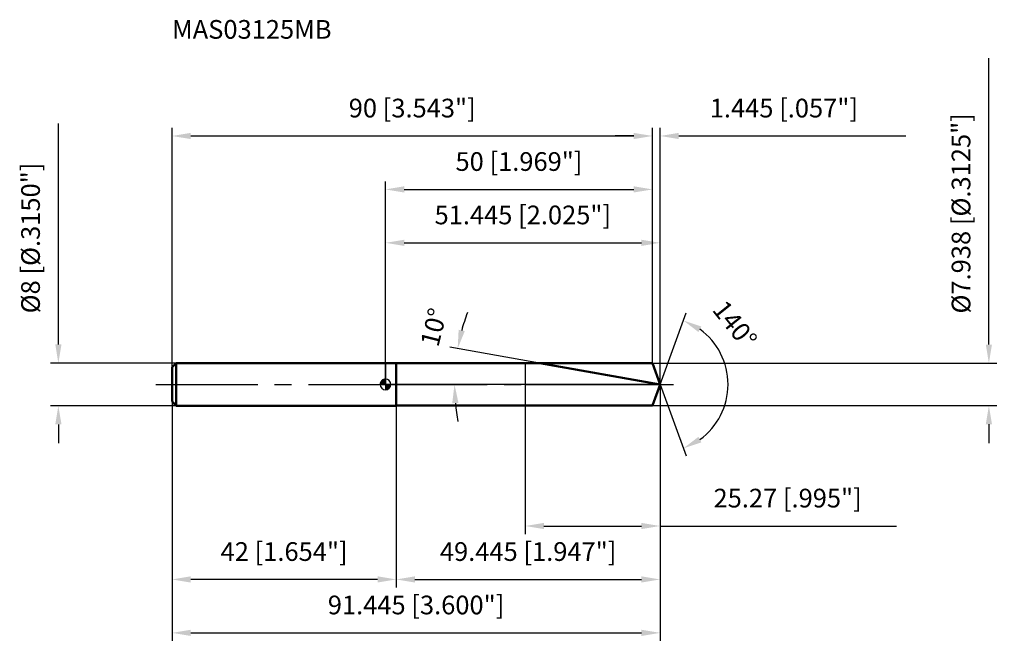
# Model space of a CAD drawing. Units: millimetres. Extents: x -69 to 116, y -49 to 68.
import ezdxf

# ---------------------------------------------------------------- set-up
doc = ezdxf.new("R2010")
doc.units = ezdxf.units.MM
doc.linetypes.add('CENTER2', pattern=[28.575, 19.05, -3.175, 3.175, -3.175])
for name, color, linetype, lineweight in [('1', 4, 'Continuous', 50), ('2', 7, 'Continuous', 25), ('4', 2, 'CENTER2', 25), ('cut', 1, 'Continuous', 25), ('nocut', 7, 'Continuous', 25), ('sk1', 4, 'Continuous', 50), ('sk2', 7, 'Continuous', 25), ('sk4', 2, 'CENTER2', 25), ('sk6', 5, 'Continuous', 35)]:
    doc.layers.add(name, color=color, linetype=linetype, lineweight=lineweight)
doc.layers.add('7', color=5, linetype='Continuous')
doc.styles.add('simplex', font='txt.shx', dxfattribs={"height": 3.5})
doc.styles.get("Standard").update_dxf_attribs({"font": 'txt.shx', "bigfont": '@extfont2.shx'})
doc.dimstyles.new('コピー - ISO-25', dxfattribs={"dimscale": 0, "dimtxt": 3.5, "dimasz": 3.5, "dimexe": 1.5, "dimexo": 0, "dimgap": 2.3, "dimtad": 1, "dimdec": 3, "dimdsep": 46, "dimtxsty": 'simplex', "dimcen": 0.09, "dimclrd": 256, "dimclre": 256, "dimclrt": 256, "dimadec": 0, "dimazin": 0, "dimtfac": 1, "dimtofl": 0, "dimtmove": 0, "dimatfit": 3, "dimfxl": 1, "dimtolj": 1, "dimlwd": -1, "dimlwe": -1, "dimarcsym": 0})

# ---------------------------------------------------------------- blocks, each defined once
blk = doc.blocks.new('zero block')
h = blk.add_hatch(color=7)
h.paths.add_polyline_path([(0, 1, 0.414214), (-1, 0), (0, 0)])
h.paths.add_polyline_path([(1, 0), (0, 0), (0, -1, 0.414214)])
at = {"color": 7, "ltscale": 0.2}
for p, q in [((-1, 0), (1, 0)), ((0, -1), (0, 1))]:
    blk.add_line(p, q, dxfattribs=at)
for start, end in [(90, 180), (180, 270), (0, 90), (270, 0)]:
    blk.add_arc((0, 0), 1, start, end, dxfattribs=at)
blk = doc.blocks.new('*D152')
at = {"layer": '2'}
for p, q in [((0, 0), (0, 28)), ((51.44, 0), (51.44, 28)), ((3.5, 26.5), (47.94, 26.5))]:
    blk.add_line(p, q, dxfattribs=at)
for points in [[(3.5, 27.08), (3.5, 25.92), (0, 26.5)], [(47.94, 25.92), (47.94, 27.08), (51.44, 26.5)]]:
    blk.add_solid(points, dxfattribs=at)
at = {"layer": 'Defpoints', "color": 0}
for p in [(51.44, 26.5), (0, 0), (51.44, 0)]:
    blk.add_point(p, dxfattribs=at)
at = {"layer": '2', "insert": (25.72, 33.47), "char_height": 3.5, "attachment_point": 2, "line_spacing_factor": 0.9, "style": 'simplex'}
blk.add_mtext('\\A1;51.445 [2.025"]', dxfattribs=at)
blk = doc.blocks.new('*D163')
at = {"layer": '2'}
for p, q in [((50, 3.97), (50, 48)), ((51.44, 0), (51.44, 48)), ((46.5, 46.5), (43, 46.5)), ((54.94, 46.5), (97.46, 46.5))]:
    blk.add_line(p, q, dxfattribs=at)
for points in [[(46.5, 45.92), (46.5, 47.08), (50, 46.5)], [(54.94, 47.08), (54.94, 45.92), (51.44, 46.5)]]:
    blk.add_solid(points, dxfattribs=at)
at = {"layer": 'Defpoints', "color": 0}
for p in [(50, 46.5), (50, 3.97), (51.44, 0)]:
    blk.add_point(p, dxfattribs=at)
at = {"layer": '2', "insert": (60.74, 53.47), "char_height": 3.5, "attachment_point": 1, "line_spacing_factor": 0.9, "style": 'simplex'}
blk.add_mtext('\\A1;1.445 [.057"]', dxfattribs=at)
blk = doc.blocks.new('*D174')
at = {"layer": 'Defpoints', "color": 0}
for p in [(-40, 0), (51.44, 0), (51.44, -46.5)]:
    blk.add_point(p, dxfattribs=at)
at = {"layer": 'sk2'}
for p, q in [((-40, 0), (-40, -48)), ((51.44, 0), (51.44, -48)), ((-36.5, -46.5), (47.94, -46.5))]:
    blk.add_line(p, q, dxfattribs=at)
for points in [[(-36.5, -45.92), (-36.5, -47.08), (-40, -46.5)], [(47.94, -47.08), (47.94, -45.92), (51.44, -46.5)]]:
    blk.add_solid(points, dxfattribs=at)
at = {"layer": 'sk2', "insert": (5.72, -39.53), "char_height": 3.5, "attachment_point": 2, "line_spacing_factor": 0.9, "style": 'simplex'}
blk.add_mtext('\\A1;91.445 [3.600"]', dxfattribs=at)
blk = doc.blocks.new('*D185')
at = {"layer": '2'}
for p, q in [((113.03, 7.47), (113.03, 61.07)), ((50, 3.97), (114.53, 3.97)), ((50, -3.97), (114.53, -3.97)), ((113.03, -7.47), (113.03, -10.97))]:
    blk.add_line(p, q, dxfattribs=at)
for points in [[(112.45, 7.47), (113.61, 7.47), (113.03, 3.97)], [(113.61, -7.47), (112.45, -7.47), (113.03, -3.97)]]:
    blk.add_solid(points, dxfattribs=at)
at = {"layer": 'Defpoints', "color": 0}
for p in [(50, 3.97), (50, -3.97), (113.03, -3.97)]:
    blk.add_point(p, dxfattribs=at)
at = {"layer": '2', "insert": (106.06, 13.27), "char_height": 3.5, "attachment_point": 1, "rotation": 90, "line_spacing_factor": 0.9, "style": 'simplex'}
blk.add_mtext('\\A1;%%c7.938 [%%c.3125"]', dxfattribs=at)
blk = doc.blocks.new('*D196')
at = {"layer": '2'}
for p, q in [((34.11, 3.06), (12.03, 6.95)), ((51.44, 0), (11.42, 0))]:
    blk.add_line(p, q, dxfattribs=at)
for start, end in [(159.5844, 164.7922), (185.2078, 190.4156)]:
    blk.add_arc((51.44, 0), 38.52, start, end, dxfattribs=at)
for points in [[(13.7, 10.23), (14.84, 9.98), (13.51, 6.69)], [(13.67, -3.47), (12.5, -3.52), (12.92, 0)]]:
    blk.add_solid(points, dxfattribs=at)
at = {"layer": 'Defpoints', "color": 0}
for p in [(12.99, 2.24), (34.11, 3.06), (34.29, 3.02), (51.44, 0), (51.63, 0)]:
    blk.add_point(p, dxfattribs=at)
at = {"layer": '2', "insert": (7.34, 11.13), "char_height": 3.5, "attachment_point": 2, "rotation": 75.8364, "line_spacing_factor": 0.9, "style": 'simplex'}
blk.add_mtext('\\A1;10%%d', dxfattribs=at)
blk = doc.blocks.new('*D207')
at = {"layer": '2'}
for p, q in [((51.44, 0), (51.44, -38)), ((2, -3.97), (2, -38)), ((5.5, -36.5), (47.94, -36.5))]:
    blk.add_line(p, q, dxfattribs=at)
for points in [[(5.5, -35.92), (5.5, -37.08), (2, -36.5)], [(47.94, -37.08), (47.94, -35.92), (51.44, -36.5)]]:
    blk.add_solid(points, dxfattribs=at)
at = {"layer": 'Defpoints', "color": 0}
for p in [(51.44, 0), (2, -3.97), (51.44, -36.5)]:
    blk.add_point(p, dxfattribs=at)
at = {"layer": '2', "insert": (26.72, -29.53), "char_height": 3.5, "attachment_point": 2, "line_spacing_factor": 0.9, "style": 'simplex'}
blk.add_mtext('\\A1;49.445 [1.947"]', dxfattribs=at)
blk = doc.blocks.new('*D218')
at = {"layer": '2'}
for p, q in [((26.17, 0), (26.17, -28)), ((51.44, 0), (51.44, -28)), ((29.67, -26.5), (47.94, -26.5)), ((51.44, -26.5), (95.71, -26.5))]:
    blk.add_line(p, q, dxfattribs=at)
for points in [[(29.67, -25.92), (29.67, -27.08), (26.17, -26.5)], [(47.94, -27.08), (47.94, -25.92), (51.44, -26.5)]]:
    blk.add_solid(points, dxfattribs=at)
at = {"layer": 'Defpoints', "color": 0}
for p in [(26.17, 0), (51.44, 0), (51.44, -26.5)]:
    blk.add_point(p, dxfattribs=at)
at = {"layer": '2', "insert": (75.33, -19.53), "char_height": 3.5, "attachment_point": 2, "line_spacing_factor": 0.9, "style": 'simplex'}
blk.add_mtext('\\A1;25.27 [.995"]', dxfattribs=at)
blk = doc.blocks.new('*D229')
at = {"layer": 'Defpoints', "color": 0}
for p in [(-61.29, 4), (-39.2, 4), (-39.2, -4)]:
    blk.add_point(p, dxfattribs=at)
at = {"layer": 'sk2'}
for p, q in [((-61.29, 7.5), (-61.29, 48.85)), ((-39.2, 4), (-62.79, 4)), ((-39.2, -4), (-62.79, -4)), ((-61.29, -7.5), (-61.29, -11))]:
    blk.add_line(p, q, dxfattribs=at)
for points in [[(-61.87, 7.5), (-60.7, 7.5), (-61.29, 4)], [(-60.7, -7.5), (-61.87, -7.5), (-61.29, -4)]]:
    blk.add_solid(points, dxfattribs=at)
at = {"layer": 'sk2', "insert": (-68.25, 13.3), "char_height": 3.5, "attachment_point": 1, "rotation": 90, "line_spacing_factor": 0.9, "style": 'simplex'}
blk.add_mtext('\\A1;%%c8 [%%c.3150"]', dxfattribs=at)
blk = doc.blocks.new('*D2310')
at = {"layer": 'Defpoints', "color": 0}
for p in [(-40, -3.2), (2, -4), (-40, -36.5)]:
    blk.add_point(p, dxfattribs=at)
at = {"layer": 'sk2'}
for p, q in [((-40, -3.2), (-40, -38)), ((2, -4), (2, -38)), ((-1.5, -36.5), (-36.5, -36.5))]:
    blk.add_line(p, q, dxfattribs=at)
for points in [[(-36.5, -35.92), (-36.5, -37.08), (-40, -36.5)], [(-1.5, -37.08), (-1.5, -35.92), (2, -36.5)]]:
    blk.add_solid(points, dxfattribs=at)
at = {"layer": 'sk2', "insert": (-19, -29.53), "char_height": 3.5, "attachment_point": 2, "line_spacing_factor": 0.9, "style": 'simplex'}
blk.add_mtext('\\A1;42 [1.654"]', dxfattribs=at)
blk = doc.blocks.new('*D2411')
at = {"layer": '2'}
for p, q in [((0, 0), (0, 38)), ((50, 3.97), (50, 38)), ((3.5, 36.5), (46.5, 36.5))]:
    blk.add_line(p, q, dxfattribs=at)
for points in [[(3.5, 37.08), (3.5, 35.92), (0, 36.5)], [(46.5, 35.92), (46.5, 37.08), (50, 36.5)]]:
    blk.add_solid(points, dxfattribs=at)
at = {"layer": 'Defpoints', "color": 0}
for p in [(50, 36.5), (50, 3.97), (0, 0)]:
    blk.add_point(p, dxfattribs=at)
at = {"layer": '2', "insert": (25, 43.47), "char_height": 3.5, "attachment_point": 2, "line_spacing_factor": 0.9, "style": 'simplex'}
blk.add_mtext('\\A1;50 [1.969"]', dxfattribs=at)
blk = doc.blocks.new('*D2512')
at = {"layer": 'Defpoints', "color": 0}
for p in [(50, 46.5), (50, 3.97), (-40, 3.2)]:
    blk.add_point(p, dxfattribs=at)
at = {"layer": 'sk2'}
for p, q in [((-40, 3.2), (-40, 48)), ((50, 3.97), (50, 48)), ((-36.5, 46.5), (46.5, 46.5))]:
    blk.add_line(p, q, dxfattribs=at)
for points in [[(-36.5, 47.08), (-36.5, 45.92), (-40, 46.5)], [(46.5, 45.92), (46.5, 47.08), (50, 46.5)]]:
    blk.add_solid(points, dxfattribs=at)
at = {"layer": 'sk2', "insert": (5, 53.47), "char_height": 3.5, "attachment_point": 2, "line_spacing_factor": 0.9, "style": 'simplex'}
blk.add_mtext('\\A1;90 [3.543"]', dxfattribs=at)
blk = doc.blocks.new('*D2613')
at = {"layer": '2'}
for q in [(56.31, 13.37), (56.31, -13.37)]:
    blk.add_line((51.44, 0), q, dxfattribs=at)
blk.add_arc((51.44, 0), 12.73, 305.8062, 54.1938, dxfattribs=at)
for points in [[(59.16, 10.84), (58.62, 9.81), (55.8, 11.96)], [(58.62, -9.81), (59.16, -10.84), (55.8, -11.96)]]:
    blk.add_solid(points, dxfattribs=at)
at = {"layer": 'Defpoints', "color": 0}
for p in [(51.42, 0.07), (51.44, 0), (51.44, 0), (51.42, -0.07), (63.13, -5.04)]:
    blk.add_point(p, dxfattribs=at)
at = {"layer": '2', "insert": (66.81, 12.32), "char_height": 3.5, "attachment_point": 2, "rotation": 308.732, "line_spacing_factor": 0.9, "style": 'simplex'}
blk.add_mtext('\\A1;140%%d', dxfattribs=at)

msp = doc.modelspace()

# ---------------------------------------------------------------- linework, layer by layer
at = {"layer": '1'}
for p, q in [((2, 4), (0, 4)), ((2, 4), (2, -4)), ((2, 3.9688), (50, 3.9688)), ((51.4445, 0), (28.9366, 3.9688)), ((50, 3.9688), (51.4445, 0)), ((51.4445, 0), (50, -3.9688)), ((0, -4), (2, -4)), ((50, -3.9688), (2, -3.9688))]:
    msp.add_line(p, q, dxfattribs=at)
at = {"layer": '4'}
msp.add_line((0, 0), (54.4445, 0), dxfattribs=at)
at = {"layer": '7'}
for p, q in [((2, 3.9688), (2, -3.9688)), ((2, 3.9688), (50, 3.9688)), ((50, 3.9688), (51.4445, 0)), ((51.4445, 0), (50, -3.9688)), ((50, -3.9688), (2, -3.9688))]:
    msp.add_line(p, q, dxfattribs=at)
at = {"layer": 'cut'}
for p, q in [((50, 3.9688), (26.1748, 3.9688)), ((26.1748, 3.9688), (26.1748, 0)), ((50, 3.9688), (51.4445, 0)), ((26.1748, 0), (51.4445, 0))]:
    msp.add_line(p, q, dxfattribs=at)
at = {"layer": 'nocut'}
for p, q in [((0, 4), (0, 0)), ((2, 4), (0, 4)), ((2, 3.9688), (2, 4)), ((2, 3.9688), (26.1748, 3.9688)), ((26.1748, 3.9688), (26.1748, 0)), ((26.1748, 0), (0, 0))]:
    msp.add_line(p, q, dxfattribs=at)
at = {"layer": 'sk1'}
for p, q in [((-40, 3.2), (-39.2, 4)), ((-39.2, 4), (-39.2, -4)), ((0, 4), (-39.2, 4)), ((-40, 3.2), (-40, -3.2)), ((-40, -3.2), (-39.2, -4)), ((-39.2, -4), (0, -4))]:
    msp.add_line(p, q, dxfattribs=at)
at = {"layer": 'sk4'}
msp.add_line((-43, 0), (0, 0), dxfattribs=at)

# ---------------------------------------------------------------- block references
at = {"rotation": 180}
msp.add_blockref('zero block', (0, 0), dxfattribs=at)

# ---------------------------------------------------------------- texts
at = {"layer": 'sk6', "insert": (-40, 68.2), "char_height": 3.5, "width": 29.75, "attachment_point": 1, "line_spacing_factor": 0.9}
msp.add_mtext('MAS03125MB', dxfattribs=at)

# ---------------------------------------------------------------- dimensions: what is measured, and where the dimension line sits
at = {"layer": '2'}
dim = msp.add_linear_dim(base=(113.0314, -3.9688), p1=(50, 3.9688), p2=(50, -3.9688), angle=270, text='%%c<>', dimstyle='コピー - ISO-25', override={"dimscale": 1, "dimdec": 3}, dxfattribs=at)
dim.commit()
dim.dimension.update_dxf_attribs({"geometry": '*D185', "text_midpoint": (113.0314, 36.0188), "dimtype": 160})
dim = msp.add_linear_dim(base=(50, 46.5), p1=(51.44451, 0), p2=(50, 3.96875), angle=180, dimstyle='コピー - ISO-25', override={"dimscale": 1}, dxfattribs=at)
dim.commit()
dim.dimension.update_dxf_attribs({"geometry": '*D163', "text_midpoint": (77.95284, 46.5), "dimtype": 160})
for base, p1, p2, picture, middle in [((50, 36.5), (0, 0), (50, 3.9688), '*D2411', (25, 41.1333)), ((51.44451, 26.5), (0, 0), (51.44451, 0), '*D152', (25.72225, 31.13333)), ((51.44451, -36.5), (2, -3.96875), (51.44451, 0), '*D207', (26.72225, -31.86667)), ((51.4445, -26.5), (26.1748, 0), (51.4445, 0), '*D218', (75.3278, -21.8667))]:
    dim = msp.add_linear_dim(base=base, p1=p1, p2=p2, dimstyle='コピー - ISO-25', override={"dimscale": 1}, dxfattribs=at)
    dim.commit()
    dim.dimension.update_dxf_attribs({"geometry": picture, "text_midpoint": middle})
for base, line1, line2, picture, middle in [((63.1311, -5.0411), ((51.42, 0.0674), (51.4445, 0)), ((51.42, -0.0674), (51.4445, 0)), '*D2613', (61.373, 7.9633)), ((12.9897, 2.2397), ((34.2891, 3.025), (34.1059, 3.0573)), ((51.6306, 0), (51.4445, 0)), '*D196', (14.0955, 9.4255))]:
    dim = msp.add_angular_dim_2l(base=base, line1=line1, line2=line2, dimstyle='コピー - ISO-25', override={"dimscale": 1}, dxfattribs=at)
    dim.commit()
    dim.dimension.update_dxf_attribs({"geometry": picture, "text_midpoint": middle, "dimtype": 162})
at = {"layer": 'sk2'}
for base, p1, p2, picture, middle in [((50, 46.5), (-40, 3.2), (50, 3.9688), '*D2512', (5, 51.1333)), ((51.44451, -46.5), (-40, 0), (51.44451, 0), '*D174', (5.72225, -41.86667))]:
    dim = msp.add_linear_dim(base=base, p1=p1, p2=p2, dimstyle='コピー - ISO-25', override={"dimscale": 1}, dxfattribs=at)
    dim.commit()
    dim.dimension.update_dxf_attribs({"geometry": picture, "text_midpoint": middle})
dim = msp.add_linear_dim(base=(-61.2852, 4), p1=(-39.2, -4), p2=(-39.2, 4), angle=90, text='%%c<>', dimstyle='コピー - ISO-25', override={"dimscale": 1, "dimdec": 3}, dxfattribs=at)
dim.commit()
dim.dimension.update_dxf_attribs({"geometry": '*D229', "text_midpoint": (-61.2852, 29.925), "dimtype": 160})
dim = msp.add_linear_dim(base=(-40, -36.5), p1=(2, -4), p2=(-40, -3.2), angle=180, dimstyle='コピー - ISO-25', override={"dimscale": 1}, dxfattribs=at)
dim.commit()
dim.dimension.update_dxf_attribs({"geometry": '*D2310', "text_midpoint": (-19, -31.8667)})

doc.saveas('drawing.dxf')
